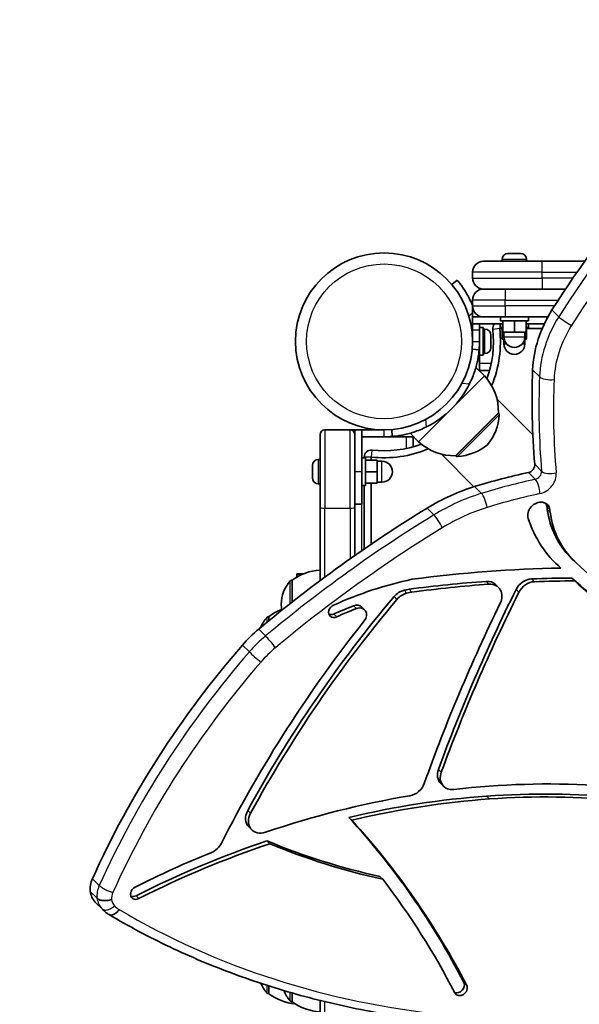
# Model space of a CAD drawing. Units: millimetres. Extents: x -3364 to 3574, y -2477 to 2774.
# Drawn here: x -1982 to -1742, y 639 to 1063 of the extents above; entities that cross this region are included whole.
import ezdxf

# ---------------------------------------------------------------- set-up
doc = ezdxf.new("R2010")
doc.units = ezdxf.units.MM
doc.layers.add('Widoczne (ISO)', color=7, linetype='Continuous', lineweight=35)
doc.layers.add('Widoczne wąskie (ISO)', color=7, linetype='Continuous', lineweight=25)

msp = doc.modelspace()

# ---------------------------------------------------------------- linework, layer by layer
at = {"layer": 'Widoczne (ISO)'}
for p, q in [((-1772.21, 962.25), (-1772.14, 962.25)), ((-1772.14, 962.25), (-1771.97, 962.25)), ((-1771.97, 962.25), (-1770.27, 962.25)), ((-1770.27, 962.25), (-1770.18, 962.25)), ((-1770.18, 962.25), (-1770.18, 962.24)), ((-1770.18, 962.25), (-1769.77, 962.25)), ((-1769.77, 962.25), (-1767.66, 962.25)), ((-1767.66, 962.25), (-1767.56, 962.25)), ((-1767.56, 962.25), (-1767.56, 962.24)), ((-1767.56, 962.25), (-1767.33, 962.25)), ((-1767.33, 962.25), (-1766.83, 962.25)), ((-1782.78, 958.95), (-1757.53, 958.95)), ((-1774.77, 959.69), (-1774.77, 958.95)), ((-1764.27, 959.69), (-1764.27, 958.95)), ((-1739.26, 958.95), (-1757.53, 958.95)), ((-1787.53, 954.2), (-1787.53, 951.7)), ((-1794.13, 950.83), (-1796.43, 948.9)), ((-1782.78, 946.95), (-1782.65, 946.95)), ((-1757.53, 946.95), (-1782.65, 946.95)), ((-1757.53, 946.95), (-1747.54, 946.95)), ((-1787.53, 942.2), (-1787.53, 939.7)), ((-1787.53, 934.95), (-1787.53, 939.45)), ((-1787.52, 939.45), (-1787.53, 939.45)), ((-1782.78, 934.95), (-1787.53, 934.95)), ((-1787.53, 931.95), (-1787.53, 934.95)), ((-1787.53, 929.45), (-1787.53, 931.95)), ((-1787.53, 931.95), (-1774.52, 931.95)), ((-1784.52, 935.28), (-1784.52, 934.95)), ((-1784.52, 931.95), (-1784.52, 929.45)), ((-1773.53, 934.95), (-1782.78, 934.95)), ((-1775.52, 934.95), (-1775.52, 933.35)), ((-1763.52, 933.35), (-1775.52, 933.35)), ((-1775.52, 931.95), (-1775.52, 930.35)), ((-1774.52, 933.35), (-1774.52, 928.35)), ((-1773.53, 934.95), (-1755.13, 934.95)), ((-1769.52, 933.35), (-1769.52, 928.35)), ((-1764.52, 933.35), (-1764.52, 928.35)), ((-1756.66, 931.95), (-1764.52, 931.95)), ((-1763.52, 934.95), (-1763.52, 933.35)), ((-1763.52, 931.95), (-1763.52, 930.35)), ((-1755.52, 934.21), (-1755.52, 934.95)), ((-1787.53, 929.45), (-1787.53, 924.45)), ((-1784.52, 930.45), (-1782.92, 930.45)), ((-1784.52, 924.45), (-1784.52, 929.45)), ((-1782.92, 930.45), (-1782.92, 918.45)), ((-1782.18, 929.7), (-1782.92, 929.7)), ((-1775.83, 929.95), (-1774.76, 929.95)), ((-1774.52, 930.35), (-1775.52, 930.35)), ((-1774.76, 930.35), (-1774.76, 925.35)), ((-1774.52, 928.35), (-1769.52, 928.35)), ((-1774.02, 928.35), (-1774.02, 926.35)), ((-1769.52, 928.35), (-1764.52, 928.35)), ((-1765.02, 928.35), (-1765.02, 926.35)), ((-1764.8, 928.35), (-1764.8, 925.35)), ((-1763.52, 930.35), (-1764.52, 930.35)), ((-1764.29, 930.35), (-1764.29, 925.35)), ((-1764.29, 929.95), (-1757.56, 929.95)), ((-1787.53, 927.45), (-1787.64, 927.45)), ((-1784.52, 924.45), (-1784.52, 918.45)), ((-1779.62, 926.34), (-1779.64, 926.34)), ((-1779.62, 927.14), (-1779.62, 926.39)), ((-1779.62, 926.39), (-1779.62, 926.34)), ((-1779.62, 926.34), (-1779.62, 926.01)), ((-1779.62, 926.01), (-1779.62, 923.81)), ((-1779.62, 923.81), (-1779.62, 923.33)), ((-1779.62, 923.33), (-1779.62, 921.86)), ((-1774.76, 925.35), (-1773.91, 925.35)), ((-1774.02, 925.35), (-1774.02, 923.35)), ((-1765.14, 925.35), (-1764.8, 925.35)), ((-1765.02, 925.35), (-1765.02, 923.35)), ((-1764.8, 925.35), (-1764.29, 925.35)), ((-1784.68, 920.87), (-1787.67, 921.13)), ((-1784.52, 921.45), (-1784.63, 921.45)), ((-1782.18, 919.2), (-1782.92, 919.2)), ((-1779.62, 921.86), (-1779.62, 921.77)), ((-1779.62, 921.77), (-1779.62, 921.76)), ((-1784.52, 914.95), (-1784.52, 918.45)), ((-1784.52, 918.45), (-1782.92, 918.45)), ((-1784.52, 911.95), (-1784.52, 914.95)), ((-1782.41, 909.56), (-1786.08, 913.24)), ((-1784.52, 911.95), (-1780.22, 911.95)), ((-1784.52, 911.95), (-1784.52, 911.68)), ((-1796.55, 895.42), (-1782.41, 909.56)), ((-1761.59, 884.29), (-1777.03, 899.73)), ((-1810.69, 881.28), (-1796.55, 895.42)), ((-1794.78, 875.27), (-1776.4, 893.65)), ((-1776.4, 893.65), (-1776.35, 893.61)), ((-1840.08, 886.4), (-1851.08, 886.4)), ((-1840.08, 886.4), (-1838.08, 886.4)), ((-1838.08, 886.4), (-1838.08, 884.4)), ((-1835.08, 886.4), (-1838.08, 886.4)), ((-1825.57, 886.4), (-1835.08, 886.4)), ((-1835.08, 868.4), (-1835.08, 886.4)), ((-1822.26, 886.54), (-1822, 883.55)), ((-1853.08, 852.97), (-1853.08, 884.4)), ((-1838.08, 884.4), (-1838.08, 852.97)), ((-1835.08, 883.4), (-1825.57, 883.4)), ((-1825.57, 883.4), (-1816.07, 883.4)), ((-1816.07, 883.4), (-1813.07, 883.4)), ((-1810.69, 881.28), (-1814.37, 884.95)), ((-1813.07, 879.09), (-1813.07, 883.4)), ((-1853.82, 873.65), (-1853.08, 873.65)), ((-1835.08, 874.4), (-1833.47, 874.4)), ((-1834.07, 874.7), (-1834.07, 874.4)), ((-1833.47, 874.4), (-1833.47, 862.4)), ((-1833.47, 873.4), (-1828.47, 873.4)), ((-1831.07, 873.4), (-1831.07, 874.7)), ((-1828.47, 868.4), (-1828.47, 873.4)), ((-1828.47, 872.9), (-1826.47, 872.9)), ((-1786.89, 861.93), (-1800.86, 875.9)), ((-1794.78, 875.27), (-1794.74, 875.23)), ((-1856.38, 870.94), (-1856.38, 871.09)), ((-1856.38, 870.74), (-1856.38, 870.94)), ((-1856.38, 868.92), (-1856.38, 870.74)), ((-1856.38, 868.42), (-1856.38, 868.92)), ((-1856.38, 866.37), (-1856.38, 868.42)), ((-1835.08, 868.4), (-1835.08, 854.4)), ((-1833.47, 868.4), (-1828.47, 868.4)), ((-1828.47, 863.4), (-1828.47, 868.4)), ((-1856.38, 866.08), (-1856.38, 866.37)), ((-1856.38, 865.71), (-1856.38, 866.08)), ((-1853.82, 863.15), (-1853.08, 863.15)), ((-1835.08, 862.4), (-1833.47, 862.4)), ((-1834.07, 862.4), (-1834.07, 835.15)), ((-1833.47, 863.4), (-1828.47, 863.4)), ((-1831.07, 837.21), (-1831.07, 863.4)), ((-1828.47, 863.9), (-1826.47, 863.9)), ((-1853.08, 852.97), (-1853.08, 821.52)), ((-1835.08, 854.4), (-1838.08, 854.4)), ((-1838.08, 832.37), (-1838.08, 852.97)), ((-1745.4, 831.58), (-1744.18, 830.36)), ((-1749.54, 826.93), (-1750.75, 828.14)), ((-1865.08, 821.72), (-1865.14, 821.72)), ((-1865.08, 821.72), (-1865.08, 812.33)), ((-1863.08, 824.42), (-1863.08, 824.36)), ((-1863.08, 824.42), (-1860.33, 824.42)), ((-1863.08, 823.05), (-1863.08, 824.36)), ((-1744.78, 822.64), (-1743.56, 821.43)), ((-1813.58, 816.62), (-1814.8, 817.84)), ((-1776.3, 818.58), (-1777.52, 819.8)), ((-1869.73, 811.36), (-1869.73, 810.78)), ((-1833.91, 808.95), (-1835.13, 810.16)), ((-1875.08, 806.12), (-1875.14, 806.12)), ((-1875.08, 806.12), (-1875.08, 804.3)), ((-1799.94, 733.09), (-1801.16, 734.31)), ((-1781.45, 728.84), (-1780.24, 727.63)), ((-1781.45, 728.84), (-1780.24, 727.62)), ((-1840.67, 719.7), (-1839.45, 718.49)), ((-1882.42, 714.36), (-1883.64, 715.58)), ((-1875.91, 709.61), (-1874.7, 708.39)), ((-1827.33, 694.3), (-1826.11, 693.09)), ((-1951.91, 687.85), (-1948.97, 684.9)), ((-1949.48, 683.01), (-1946.54, 680.06)), ((-1875.08, 643.82), (-1875.14, 643.82)), ((-1875.08, 647.19), (-1875.08, 643.82)), ((-1865.08, 644.17), (-1865.08, 640.42)), ((-1865.08, 640.42), (-1865.14, 640.42)), ((-1853.08, 640.96), (-1853.08, 279.82))]:
    msp.add_line(p, q, dxfattribs=at)
msp.add_circle((-1825.57, 924.45), 38.05, dxfattribs=at)
for centre, radius, start, end in [((-1863.62, 962.5), 1500, 90, 180), ((-1772.21, 959.69), 2.56, 90, 180), ((-1766.83, 959.69), 2.56, 0, 90), ((-1782.78, 954.2), 4.75, 90, 180), ((-1782.78, 951.7), 4.75, 180, 270), ((-1782.78, 942.2), 4.75, 90, 180), ((-1782.78, 939.7), 4.75, 180, 270), ((-1775.83, 929.95), 3, 138.1897, 186.309), ((-1782.18, 927.14), 2.56, 0, 90), ((-1825.57, 924.45), 47.05, 340.0204, 6.309), ((-1825.57, 924.45), 50.05, 337.6104, 6.309), ((-1825.57, 924.45), 41.05, 355, 0), ((-1769.52, 926.35), 4.5, 180, 0), ((-1769.52, 923.35), 4.5, 180, 0), ((-1782.18, 921.76), 2.56, 270, 0), ((-1798.38, 894.44), 22, 357.9566, 43.4343), ((-1825.57, 924.45), 41.05, 296.4327, 333.5673), ((-1777.06, 892.9), 1, 356.7431, 45), ((-1798.03, 894.1), 22, 320.1679, 356.7431), ((-1851.08, 884.4), 2, 90, 180), ((-1840.08, 884.4), 2, 0, 90), ((-1795.56, 897.25), 22, 226.5657, 272.0434), ((-1831.07, 874.7), 3, 83.691, 180), ((-1825.57, 924.45), 50.05, 263.691, 292.3896), ((-1825.57, 924.45), 47.05, 263.691, 289.9796), ((-1795.23, 896.9), 22, 273.2569, 309.8321), ((-1853.82, 871.09), 2.56, 90, 180), ((-1826.47, 868.4), 4.5, 270, 90), ((-1794.03, 875.93), 1, 225, 273.2569), ((-1853.82, 865.71), 2.56, 180, 270), ((-1851.9, 804.1), 22, 93.062, 126.7891), ((-1865.14, 820.72), 1, 90, 138.0408), ((-1854.73, 811.36), 15, 138.0408, 180), ((-1861.9, 788.5), 22, 110.5805, 126.7891), ((-1854.73, 810.78), 15, 180, 187.8045), ((-1864.73, 795.76), 15, 138.0408, 158.1553), ((-1875.14, 805.12), 1, 90, 138.0408), ((-1864.73, 654.18), 15, 203.0413, 221.9592), ((-1875.14, 644.82), 1, 221.9592, 270), ((-1861.9, 661.44), 22, 233.2109, 265.1094), ((-1854.73, 650.78), 15, 201.7952, 221.9592), ((-1865.14, 641.42), 1, 221.9592, 270), ((-1851.9, 658.04), 22, 233.2109, 266.938)]:
    msp.add_arc(centre, radius, start, end, dxfattribs=at)
for centre, major_axis, start_param, end_param in [((-1482.55, 804.2), (-256.33, -256.33), 4.600789, 4.982988), ((-1716, 919.52), (-35.36, -35.36), 4.982988, 5.558497), ((-1416.55, 967.24), (-267.21, -267.21), 5.558497, 5.679273), ((-1763.53, 870.79), (-2.16, -2.16), 0.904976, 2.53768), ((-1758.27, 618.76), (-197.59, -197.59), 4.046568, 4.137421), ((-1778.51, 792.37), (-56.57, -56.57), 4.137421, 4.427586), ((-1759.02, 850.55), (3.69, 3.69), 5.723629, 9.033019), ((-1624.5, 466.98), (361.55, 361.55), 1.285994, 1.461712), ((-1760.23, 851.76), (3.69, 3.69), 5.723629, 6.080322), ((-1412.89, 963.59), (-267.21, -267.21), 5.723629, 5.726967), ((-1710.04, 866.93), (-35.36, -35.36), 5.726967, 6.283185), ((-1411.68, 962.37), (-267.21, -267.21), 5.723629, 5.726967), ((-1702.56, 878.46), (-49.34, -49.34), 5.891427, 6.339567), ((-1708.83, 865.72), (-35.36, -35.36), 5.726967, 6.303388), ((-1850.08, 269.95), (430.98, 430.98), 0.703125, 0.818781), ((-1703.77, 879.68), (-49.34, -49.34), 0.015066, 0.056382), ((-1491.7, 1090.15), (-256.18, -256.18), 0.020203, 0.434009), ((-1811.41, 682.09), (110.83, 110.83), 0.898746, 1.137781), ((-1763.13, 815.9), (4.95, 4.95), 0.722153, 1.958335), ((-1851.3, 271.17), (-426.66, -426.66), 3.831828, 3.863746), ((-1492.91, 1091.37), (-260.5, -260.5), 0.03953, 0.168177), ((-1816.72, 811.14), (4.95, 4.95), 0.915775, 1.676044), ((-1812.63, 683.31), (-106.52, -106.52), 4.041947, 4.057368), ((-1851.3, 271.17), (-426.66, -426.66), 3.899589, 3.959966), ((-1850.08, 269.95), (-426.66, -426.66), 3.899589, 3.959966), ((-1220.48, 634.26), (-482.58, -482.58), 5.099928, 5.227654), ((-1782.47, 814.85), (4.95, 4.95), 0, 0.757996), ((-1781.25, 813.63), (4.95, 4.95), 5.110539, 7.041182), ((-1761.92, 814.68), (4.95, 4.95), 0.722153, 1.958335), ((-1850.08, 269.95), (-426.66, -426.66), 3.831828, 3.863746), ((-1491.7, 1090.15), (-260.5, -260.5), 0.03953, 0.168177), ((-1516.41, 579.46), (-331.56, -331.56), 4.817637, 5.057858), ((-1515.19, 578.24), (-331.56, -331.56), 4.817637, 5.057858), ((-1815.5, 809.92), (4.95, 4.95), 0.915775, 1.676044), ((-1811.41, 682.09), (-106.52, -106.52), 4.041947, 4.057368), ((-1219.27, 633.04), (-482.58, -482.58), 5.099928, 5.227654), ((-1846.59, 808.47), (-2.16, -2.16), 4.279373, 7.420966), ((-1812.63, 683.31), (-106.52, -106.52), 4.216352, 4.279373), ((-1811.41, 682.09), (-106.52, -106.52), 4.216352, 4.279373), ((-1837.96, 807.34), (2.83, 2.83), 0, 1.07476), ((-1836.74, 806.12), (2.83, 2.83), 4.851108, 7.357945), ((-1219.27, 633.04), (486.9, 486.9), 1.968946, 2.095398), ((-1847.81, 809.69), (-2.16, -2.16), 0.351847, 1.137781), ((-1515.19, 578.24), (335.88, 335.88), 1.709515, 1.952008), ((-1854.53, 768.04), (-35.36, -35.36), 4.603305, 4.798663), ((-1663.97, 613.88), (-246.6, -246.6), 4.798663, 5.146625), ((-1796.21, 739.26), (-4.95, -4.95), 5.227654, 6.283185), ((-1795, 738.04), (-4.95, -4.95), 5.227654, 7.084974), ((-1814.24, 735.31), (-4.95, -4.95), 0.8547, 2.095398), ((-1825.14, 376.06), (276.99, 276.99), 0.630852, 0.801788), ((-1825.14, 376.06), (276.99, 276.99), 0.8547, 1.028703), ((-1826.36, 377.28), (-272.67, -272.67), 3.898446, 4.066804), ((-1826.36, 377.28), (-272.67, -272.67), 3.56641, 3.898443), ((-2026.22, 472.41), (250.7, 250.7), 0.028407, 0.028413), ((-1825.14, 376.06), (-272.67, -272.67), 3.56641, 3.898443), ((-1825.14, 376.06), (-272.67, -272.67), 3.898446, 4.066804), ((-2025, 471.2), (250.7, 250.7), 0.028407, 0.028413), ((-1878.69, 720.53), (-4.95, -4.95), 5.057858, 6.283185), ((-1877.47, 719.31), (-4.95, -4.95), 5.057858, 7.311888), ((-2192.79, 388.28), (342.01, 342.01), 6.028415, 6.246209), ((-2191.58, 387.07), (342.01, 342.01), 6.028415, 6.246209), ((-1826.36, 377.28), (-272.67, -272.67), 4.16727, 4.331087), ((-1825.14, 376.06), (-272.67, -272.67), 4.16727, 4.331087), ((-1901.08, 710.52), (-4.95, -4.95), 1.09452, 1.952008), ((-1694.27, 1028.29), (-263.78, -263.78), 0.322745, 0.483694), ((-1693.05, 1027.07), (-263.78, -263.78), 0.322745, 0.483694), ((-1825.14, 376.06), (276.99, 276.99), 1.09452, 1.189495), ((-1941.57, 690.78), (-8.03, -8.03), 5.149379, 5.68537), ((-2191.58, 387.07), (337.7, 337.7), 6.028415, 6.1755), ((-1940.89, 691.67), (-8.63, -8.63), 5.74818, 6.247904), ((-1931.78, 687.24), (-2.16, -2.16), 4.331087, 7.47268), ((-1934.84, 697.65), (-14.64, -14.64), 6.259578, 6.283185), ((-1932.99, 688.46), (-2.16, -2.16), 0.352026, 1.189495), ((-1793.77, 647.02), (-2.15, -2.15), 0.343846, 2.886822), ((-1792.55, 645.81), (-2.15, -2.15), 6.028415, 9.170007)]:
    msp.add_ellipse(centre, major_axis=major_axis, ratio=0.818942, start_param=start_param, end_param=end_param, dxfattribs=at)
for points in [[(-1772.36, 962.23), (-1772.28, 962.24), (-1772.21, 962.25), (-1772.14, 962.25)], [(-1771.97, 962.25), (-1772.09, 962.25), (-1772.22, 962.24), (-1772.36, 962.23)], [(-1770.08, 962.23), (-1770.15, 962.24), (-1770.21, 962.25), (-1770.27, 962.25)], [(-1769.77, 962.25), (-1769.87, 962.25), (-1769.98, 962.24), (-1770.08, 962.23)], [(-1767.25, 962.23), (-1767.39, 962.24), (-1767.53, 962.25), (-1767.66, 962.25)], [(-1767.33, 962.25), (-1767.31, 962.25), (-1767.28, 962.24), (-1767.25, 962.23)], [(-1779.64, 926.41), (-1779.63, 926.4), (-1779.62, 926.4), (-1779.62, 926.39)], [(-1779.62, 926.01), (-1779.62, 926.14), (-1779.63, 926.27), (-1779.64, 926.41)], [(-1779.64, 923.46), (-1779.63, 923.58), (-1779.62, 923.7), (-1779.62, 923.81)], [(-1779.62, 923.33), (-1779.62, 923.37), (-1779.63, 923.42), (-1779.64, 923.46)], [(-1779.64, 921.5), (-1779.63, 921.62), (-1779.62, 921.75), (-1779.62, 921.86)], [(-1779.62, 921.77), (-1779.62, 921.68), (-1779.63, 921.59), (-1779.64, 921.5)], [(-1822, 883.55), (-1823.19, 883.45), (-1824.38, 883.4), (-1825.57, 883.4)], [(-1856.36, 871.13), (-1856.37, 871), (-1856.38, 870.86), (-1856.38, 870.74)], [(-1856.38, 870.94), (-1856.38, 871), (-1856.37, 871.07), (-1856.36, 871.13)], [(-1856.38, 868.92), (-1856.38, 868.85), (-1856.37, 868.78), (-1856.36, 868.7)], [(-1856.36, 868.7), (-1856.37, 868.6), (-1856.38, 868.51), (-1856.38, 868.42)], [(-1856.38, 866.37), (-1856.38, 866.24), (-1856.37, 866.1), (-1856.36, 865.96)], [(-1856.36, 865.96), (-1856.37, 866), (-1856.38, 866.04), (-1856.38, 866.08)]]:
    msp.add_open_spline(points, degree=3, dxfattribs=at)
for points, knots in [([(-1787.53, 939.85), (-1787.59, 940), (-1787.65, 940.15), (-1788.1, 941.22), (-1788.51, 942.12), (-1789.38, 943.83), (-1789.82, 944.63), (-1790.68, 946.09), (-1791.1, 946.74), (-1791.86, 947.87), (-1792.22, 948.38), (-1792.88, 949.27), (-1793.17, 949.65), (-1793.64, 950.25), (-1793.83, 950.47), (-1794.07, 950.76), (-1794.13, 950.83), (-1794.13, 950.83)], [7.52476, 7.52476, 7.52476, 7.52476, 7.571846, 7.571846, 7.862858, 7.862858, 8.153869, 8.153869, 8.44488, 8.44488, 8.727649, 8.727649, 9.010419, 9.010419, 9.293188, 9.293188, 9.575957, 9.575957, 9.575957, 9.575957]), ([(-1788.82, 906.17), (-1788.38, 907.04), (-1787.97, 907.96), (-1787.21, 909.81), (-1786.87, 910.74), (-1786.27, 912.55), (-1786.02, 913.44), (-1785.6, 915.08), (-1785.43, 915.84), (-1785.17, 917.17), (-1785.07, 917.79), (-1784.9, 918.88), (-1784.84, 919.35), (-1784.75, 920.11), (-1784.72, 920.4), (-1784.69, 920.78), (-1784.68, 920.87), (-1784.68, 920.87)], [7.280835, 7.280835, 7.280835, 7.280835, 7.571846, 7.571846, 7.862858, 7.862858, 8.153869, 8.153869, 8.44488, 8.44488, 8.727649, 8.727649, 9.010419, 9.010419, 9.293188, 9.293188, 9.575957, 9.575957, 9.575957, 9.575957]), ([(-1822, 883.55), (-1822, 883.55), (-1821.91, 883.56), (-1821.53, 883.6), (-1821.24, 883.62), (-1820.48, 883.71), (-1820.01, 883.77), (-1818.91, 883.94), (-1818.3, 884.04), (-1816.97, 884.3), (-1816.21, 884.47), (-1814.56, 884.89), (-1813.68, 885.14), (-1811.87, 885.74), (-1810.94, 886.08), (-1809.09, 886.84), (-1808.17, 887.26), (-1807.3, 887.69)], [9.577328, 9.577328, 9.577328, 9.577328, 9.860097, 9.860097, 10.142867, 10.142867, 10.425636, 10.425636, 10.708405, 10.708405, 10.999416, 10.999416, 11.290428, 11.290428, 11.581439, 11.581439, 11.872451, 11.872451, 11.872451, 11.872451]), ([(-1942.73, 684.34), (-1942.74, 684.33), (-1942.74, 684.33), (-1943.33, 684.15), (-1943.95, 684.02), (-1945.19, 683.89), (-1945.8, 683.89), (-1946.95, 684), (-1947.47, 684.11), (-1948.36, 684.44), (-1948.72, 684.65), (-1948.97, 684.9)], [-0.0024607, -0.0024607, -0.0024607, -0.0024607, 0, 0, 0.1898002, 0.1898002, 0.3754137, 0.3754137, 0.5609344, 0.5609344, 0.746419, 0.746419, 0.746419, 0.746419]), ([(-1946.54, 680.06), (-1946.38, 679.9), (-1946.21, 679.74), (-1945.87, 679.43), (-1945.7, 679.28), (-1945.35, 678.99), (-1945.17, 678.84), (-1944.8, 678.57), (-1944.62, 678.43), (-1944.24, 678.17), (-1944.05, 678.04), (-1943.86, 677.92)], [3.1415927, 3.1415927, 3.1415927, 3.1415927, 3.1780772, 3.1780772, 3.2145617, 3.2145617, 3.2510462, 3.2510462, 3.2875308, 3.2875308, 3.3240153, 3.3240153, 3.3240153, 3.3240153]), ([(-1939.43, 680.03), (-1939.43, 680.03), (-1939.43, 680.02), (-1939.81, 679.51), (-1940.22, 679.06), (-1941.1, 678.33), (-1941.54, 678.05), (-1942.4, 677.71), (-1942.81, 677.64), (-1943.43, 677.72), (-1943.66, 677.79), (-1943.86, 677.92)], [-0.0012323, -0.0012323, -0.0012323, -0.0012323, 0, 0, 0.1906481, 0.1906481, 0.3762134, 0.3762134, 0.5617643, 0.5617643, 0.687101, 0.687101, 0.687101, 0.687101]), ([(-1801.01, 631.94), (-1811.36, 632.99), (-1821.6, 634.45), (-1841.78, 638.2), (-1851.72, 640.48), (-1871.24, 645.84), (-1880.83, 648.92), (-1899.59, 655.88), (-1908.77, 659.75), (-1926.66, 668.26), (-1935.37, 672.89), (-1943.82, 677.9)], [2.5526434, 2.5526434, 2.5526434, 2.5526434, 2.6290739, 2.6290739, 2.7055043, 2.7055043, 2.7819347, 2.7819347, 2.8583652, 2.8583652, 2.9347956, 2.9347956, 2.9347956, 2.9347956])]:
    msp.add_open_spline(points, degree=3, knots=knots, dxfattribs=at)
at = {"layer": 'Widoczne wąskie (ISO)'}
for p, q in [((-1764.27, 959.69), (-1774.77, 959.69)), ((-1757.53, 954.2), (-1757.53, 958.95)), ((-1757.53, 954.2), (-1787.53, 954.2)), ((-1757.53, 954.2), (-1742.61, 954.2)), ((-1757.53, 951.7), (-1757.53, 954.2)), ((-1787.53, 951.7), (-1757.53, 951.7)), ((-1757.53, 951.7), (-1757.53, 946.95)), ((-1744.33, 951.7), (-1757.53, 951.7)), ((-1773.53, 946.95), (-1773.53, 942.2)), ((-1773.53, 942.2), (-1787.53, 942.2)), ((-1773.53, 942.2), (-1750.65, 942.2)), ((-1773.53, 939.7), (-1773.53, 942.2)), ((-1789.15, 935.43), (-1787.53, 936.79)), ((-1787.53, 939.7), (-1773.53, 939.7)), ((-1752.26, 939.7), (-1773.53, 939.7)), ((-1773.53, 939.7), (-1773.53, 934.95)), ((-1753.35, 937.97), (-1750.41, 935.02)), ((-1775.83, 931.95), (-1775.83, 929.95)), ((-1787.53, 929.45), (-1784.52, 929.45)), ((-1782.18, 919.2), (-1782.18, 929.7)), ((-1775.83, 929.95), (-1778.81, 929.62)), ((-1787.53, 924.45), (-1784.52, 924.45)), ((-1774.02, 926.35), (-1765.02, 926.35)), ((-1774.02, 923.35), (-1772.88, 923.35)), ((-1766.17, 923.35), (-1765.02, 923.35)), ((-1779.49, 914.95), (-1784.52, 914.95)), ((-1761.67, 912.24), (-1758.72, 909.3)), ((-1792.05, 906.46), (-1788.82, 906.17)), ((-1794.74, 875.23), (-1776.35, 893.61)), ((-1807.3, 887.69), (-1807.58, 890.92)), ((-1776.06, 892.85), (-1793.98, 874.93)), ((-1851.08, 886.4), (-1851.08, 852.72)), ((-1840.08, 852.72), (-1840.08, 886.4)), ((-1825.57, 885.08), (-1825.57, 886.4)), ((-1825.57, 883.4), (-1825.57, 885.08)), ((-1816.07, 883.4), (-1816.07, 878.36)), ((-1830.75, 877.68), (-1831.07, 874.7)), ((-1853.82, 873.65), (-1853.82, 863.15)), ((-1831.07, 874.7), (-1834.07, 874.7)), ((-1826.47, 863.9), (-1826.47, 872.9)), ((-1835.08, 868.4), (-1838.08, 868.4)), ((-1760.75, 871.56), (-1757.81, 868.62)), ((-1763.48, 868.07), (-1760.53, 865.12)), ((-1783.68, 859.07), (-1786.62, 862.01)), ((-1851.08, 823.01), (-1851.08, 852.72)), ((-1851.08, 852.72), (-1840.08, 852.72)), ((-1840.08, 852.72), (-1840.08, 830.97)), ((-1835.08, 834.46), (-1835.08, 854.4)), ((-1807.07, 852.72), (-1804.13, 849.78)), ((-1755.5, 853.29), (-1754.29, 852.07)), ((-1755.36, 852.19), (-1754.14, 850.98)), ((-1865.14, 821.72), (-1865.14, 812.28)), ((-1863.08, 824.36), (-1860.48, 824.36)), ((-1760.88, 821.08), (-1762.1, 822.29)), ((-1865.88, 811.69), (-1865.88, 821.39)), ((-1815.7, 816.15), (-1816.92, 817.37)), ((-1781.66, 821.23), (-1780.44, 820.01)), ((-1768.76, 817.78), (-1767.54, 816.56)), ((-1821.27, 814.65), (-1820.05, 813.43)), ((-1838.65, 810.72), (-1837.43, 809.5)), ((-1875.88, 803.63), (-1875.88, 805.79)), ((-1875.14, 806.12), (-1875.14, 804.25)), ((-1847.11, 807.18), (-1845.9, 805.96)), ((-1876.52, 797.73), (-1879.46, 800.67)), ((-1886.42, 793.84), (-1883.48, 790.89)), ((-1800.96, 739.13), (-1802.18, 740.35)), ((-1882.96, 721.45), (-1884.18, 722.66)), ((-1950.93, 693.34), (-1947.99, 690.4)), ((-1949.76, 683.29), (-1946.82, 680.35)), ((-1932.16, 686.02), (-1930.94, 684.8)), ((-1791.24, 648.66), (-1790.02, 647.45)), ((-1875.88, 644.15), (-1875.88, 647.45)), ((-1875.14, 647.21), (-1875.14, 643.82)), ((-1865.88, 640.75), (-1865.88, 644.4)), ((-1865.14, 644.18), (-1865.14, 640.42)), ((-1851.08, 280.07), (-1851.08, 640.47))]:
    msp.add_line(p, q, dxfattribs=at)
msp.add_circle((-1825.57, 924.45), 33.3, dxfattribs=at)
for centre, major_axis, ratio, start_param, end_param in [((-1479.61, 801.26), (-256.33, -256.33), 0.818942, 4.600789, 4.982988), ((-1477.68, 799.33), (252.98, 252.98), 0.818942, 1.459387, 1.841395), ((-1713.06, 916.57), (-35.36, -35.36), 0.818942, 4.982988, 5.558497), ((-1746.86, 933.27), (4.02, -2.53), 0.153402, 3.735516, 5.306313), ((-1711.13, 914.65), (32, 32), 0.818942, 1.841395, 2.416904), ((-1413.6, 964.3), (-267.21, -267.21), 0.818942, 5.558497, 5.679273), ((-1754.39, 909.99), (4.75, -0.19), 0.429664, 3.576464, 5.147261), ((-1411.68, 962.37), (263.85, 263.85), 0.818942, 2.416904, 2.53768), ((-1760.59, 867.84), (-2.16, -2.16), 0.818942, 0.904976, 2.53768), ((-1753.49, 869.82), (-4.73, -0.4), 0.472369, 0.378725, 1.949521), ((-1755.33, 615.82), (-197.59, -197.59), 0.818942, 4.046568, 4.137421), ((-1760.44, 860.89), (1.01, -4.64), 0.354486, 1.067125, 2.637921), ((-1758.66, 865.92), (5.52, 5.52), 0.818942, 4.046568, 5.679273), ((-1775.56, 789.43), (-56.57, -56.57), 0.818942, 4.137421, 4.427586), ((-1783.2, 854.93), (1.39, -4.54), 0.312078, 1.039189, 2.609985), ((-1753.41, 613.89), (194.23, 194.23), 0.818942, 0.904976, 0.995828), ((-1851.08, 852.97), (-2, 0), 0.122452, 0, 1.570796), ((-1840.08, 852.97), (2, 0), 0.122452, 4.712389, 6.283185), ((-1773.64, 787.5), (53.21, 53.21), 0.818942, 0.995828, 1.285994), ((-1621.55, 464.04), (-361.55, -361.55), 0.818942, 4.427586, 4.603305), ((-1802.43, 846.2), (2.48, -4.05), 0.161241, 0.978749, 2.549546), ((-1619.63, 462.11), (358.19, 358.19), 0.818942, 1.285994, 1.461712), ((-1851.59, 765.09), (-35.36, -35.36), 0.818942, 4.603305, 4.798663), ((-1874.15, 794.63), (3.05, -3.65), 0.062477, 0.962364, 2.53316), ((-1849.66, 763.17), (32, 32), 0.818942, 1.461712, 1.65707), ((-1661.03, 610.94), (-246.6, -246.6), 0.818942, 4.798663, 5.146625), ((-1880.45, 788.44), (3.59, -3.11), 0.049449, 3.751074, 5.32187), ((-1659.1, 609.01), (243.25, 243.25), 0.818942, 1.65707, 2.005013), ((-1938.63, 687.84), (-8.03, -8.03), 0.818942, 5.149379, 5.68537), ((-1936.71, 685.91), (4.67, 4.67), 0.818942, 2.008777, 2.521453), ((-1937.95, 688.72), (-8.63, -8.63), 0.818942, 5.74818, 6.247904), ((-1936.02, 686.8), (-5.27, -5.27), 0.818942, 5.76846, 6.244183), ((-1931.9, 694.71), (-14.64, -14.64), 0.818942, 6.259578, 6.283185), ((-1929.97, 692.78), (-11.29, -11.29), 0.818942, 6.261315, 6.462233), ((-1676.34, 1052.36), (-324.64, -324.64), 0.818942, 0.20693, 0.588949)]:
    msp.add_ellipse(centre, major_axis=major_axis, ratio=ratio, start_param=start_param, end_param=end_param, dxfattribs=at)
for points, knots in [([(-1947.99, 690.4), (-1947.74, 690.15), (-1947.38, 689.87), (-1946.52, 689.3), (-1946.02, 689), (-1944.94, 688.45), (-1944.36, 688.18), (-1943.22, 687.73), (-1942.66, 687.54), (-1942.15, 687.4)], [0, 0, 0, 0, 0.392699, 0.392699, 0.785398, 0.785398, 1.178097, 1.178097, 1.570796, 1.570796, 1.570796, 1.570796]), ([(-1946.82, 680.35), (-1946.57, 680.1), (-1946.23, 679.94), (-1945.42, 679.8), (-1944.95, 679.83), (-1943.96, 680.08), (-1943.43, 680.3), (-1942.41, 680.9), (-1941.9, 681.27), (-1941.45, 681.7)], [0, 0, 0, 0, 0.3927, 0.3927, 0.7854, 0.7854, 1.178101, 1.178101, 1.570801, 1.570801, 1.570801, 1.570801])]:
    msp.add_open_spline(points, degree=3, knots=knots, dxfattribs=at)

doc.saveas('drawing.dxf')
